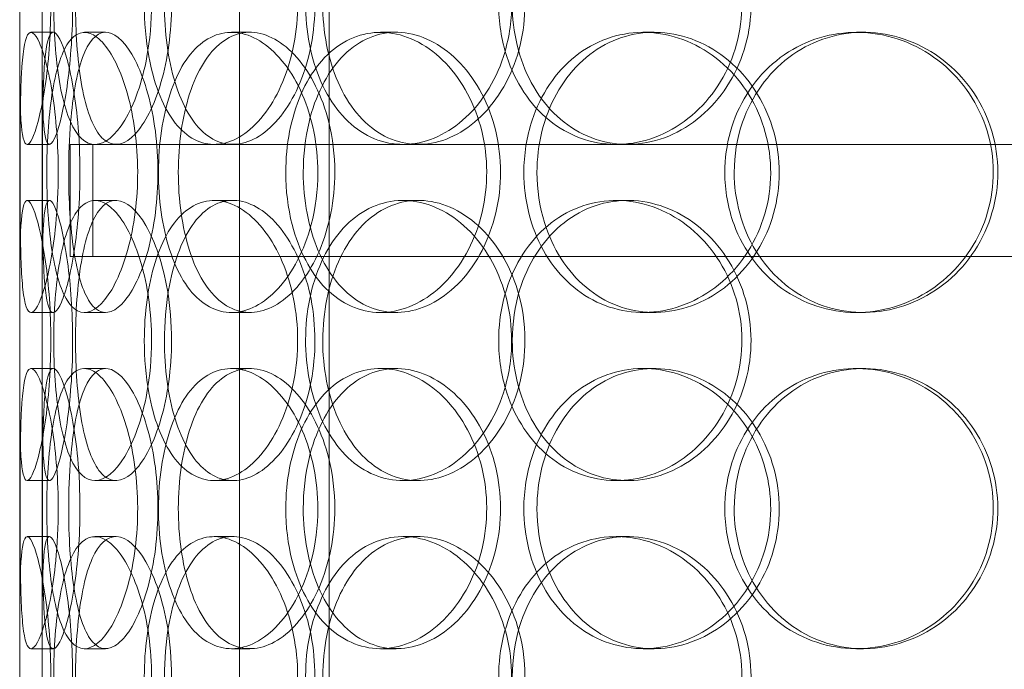
# Model space of a CAD drawing. Units: millimetres. Extents: x 248905 to 287975, y 156335 to 178118.
# Drawn here: x 261652 to 261827, y 172435 to 172551 of the extents above; entities that cross this region are included whole.
import ezdxf

# ---------------------------------------------------------------- set-up
doc = ezdxf.new("R2010")
doc.units = ezdxf.units.MM
doc.linetypes.add('DASHED', pattern=[0])
doc.layers.add('Hidden (ISO)', color=1, linetype='DASHED', lineweight=18, true_color=0xff0000)

msp = doc.modelspace()

# ---------------------------------------------------------------- linework, layer by layer
at = {"layer": 'Hidden (ISO)', "ltscale": 12.282398}
msp.add_line((261651.62, 172333.13), (261651.62, 172968.13), dxfattribs=at)
at = {"layer": 'Hidden (ISO)', "ltscale": 13.054485}
for p, q in [((261690.81, 171982.25), (261690.81, 172927.13)), ((261706.81, 171982.25), (261706.81, 172927.13))]:
    msp.add_line(p, q, dxfattribs=at)
at = {"layer": 'Hidden (ISO)', "ltscale": 0.152202}
for p, q in [((261653.61, 172549.13), (261657.57, 172549.13)), ((261663.15, 172549.13), (261666.93, 172549.13)), ((261689.36, 172549.13), (261692.67, 172549.13)), ((261715.96, 172549.13), (261718.77, 172549.13)), ((261762.86, 172549.13), (261764.81, 172549.13)), ((261800.9, 172549.13), (261802.15, 172549.13)), ((261656.9, 172529.13), (261652.93, 172529.13)), ((261689.63, 172529.13), (261686.27, 172529.13)), ((261760.05, 172529.13), (261758.02, 172529.13)), ((261652.93, 172519.13), (261656.9, 172519.13)), ((261665.01, 172519.13), (261668.77, 172519.13)), ((261686.27, 172519.13), (261689.63, 172519.13)), ((261719.98, 172519.13), (261722.72, 172519.13)), ((261758.02, 172519.13), (261760.05, 172519.13)), ((261657.57, 172499.13), (261653.61, 172499.13)), ((261666.93, 172499.13), (261663.15, 172499.13)), ((261692.67, 172499.13), (261689.36, 172499.13)), ((261718.77, 172499.13), (261715.96, 172499.13)), ((261764.81, 172499.13), (261762.86, 172499.13)), ((261802.15, 172499.13), (261800.9, 172499.13)), ((261653.61, 172489.13), (261657.57, 172489.13)), ((261663.15, 172489.13), (261666.93, 172489.13)), ((261689.36, 172489.13), (261692.67, 172489.13)), ((261715.96, 172489.13), (261718.77, 172489.13)), ((261762.86, 172489.13), (261764.81, 172489.13)), ((261800.9, 172489.13), (261802.15, 172489.13)), ((261656.9, 172469.13), (261652.93, 172469.13)), ((261668.77, 172469.13), (261665.01, 172469.13)), ((261689.63, 172469.13), (261686.27, 172469.13)), ((261722.72, 172469.13), (261719.98, 172469.13)), ((261760.05, 172469.13), (261758.02, 172469.13)), ((261652.93, 172459.13), (261656.9, 172459.13)), ((261665.01, 172459.13), (261668.77, 172459.13)), ((261686.27, 172459.13), (261689.63, 172459.13)), ((261719.98, 172459.13), (261722.72, 172459.13)), ((261758.02, 172459.13), (261760.05, 172459.13)), ((261657.57, 172439.13), (261653.61, 172439.13)), ((261666.93, 172439.13), (261663.15, 172439.13)), ((261692.67, 172439.13), (261689.36, 172439.13)), ((261718.77, 172439.13), (261715.96, 172439.13)), ((261764.81, 172439.13), (261762.86, 172439.13)), ((261802.15, 172439.13), (261800.9, 172439.13))]:
    msp.add_line(p, q, dxfattribs=at)
at = {"layer": 'Hidden (ISO)', "ltscale": 1.650331}
for p, q in [((261651.62, 172502.46), (261651.62, 172545.8)), ((261655.62, 172502.46), (261655.62, 172545.8)), ((261651.62, 172442.46), (261651.62, 172485.8)), ((261655.62, 172442.46), (261655.62, 172485.8))]:
    msp.add_line(p, q, dxfattribs=at)
at = {"layer": 'Hidden (ISO)', "ltscale": 3.970495}
msp.add_line((261660.62, 172529.13), (261686.27, 172529.13), dxfattribs=at)
at = {"layer": 'Hidden (ISO)', "ltscale": 0.76141}
for p, q in [((261660.62, 172529.13), (261660.62, 172509.13)), ((261664.62, 172529.13), (261664.62, 172509.13))]:
    msp.add_line(p, q, dxfattribs=at)
at = {"layer": 'Hidden (ISO)', "ltscale": 3.762759}
msp.add_line((261689.63, 172529.13), (261758.02, 172529.13), dxfattribs=at)
at = {"layer": 'Hidden (ISO)', "ltscale": 3.751927}
msp.add_line((261760.05, 172529.13), (261853.01, 172529.13), dxfattribs=at)
at = {"layer": 'Hidden (ISO)', "ltscale": 12.608907}
msp.add_line((261660.62, 172509.13), (262075.62, 172509.13), dxfattribs=at)
at = {"layer": 'Hidden (ISO)', "ltscale": 6.011123}
for points in [[(261651.62, 172554.13), (261651.62, 172559.05), (261651.6, 172563.97), (261651.64, 172568.06), (261651.67, 172572.15), (261651.78, 172575.4), (261652.09, 172577.27), (261652.38, 172579.1), (261652.88, 172579.6), (261653.51, 172578.66), (261654.16, 172577.71), (261654.95, 172575.26), (261655.63, 172571.73), (261656.3, 172568.23), (261656.85, 172563.69), (261657.05, 172558.85), (261657.26, 172554.03), (261657.14, 172548.94), (261656.72, 172544.42), (261656.3, 172539.86), (261655.6, 172535.91), (261654.88, 172533.2), (261654.17, 172530.53), (261653.44, 172529.09), (261652.91, 172529.13), (261652.37, 172529.17), (261652.01, 172530.68), (261651.83, 172533.43), (261651.65, 172536.21), (261651.62, 172540.22), (261651.62, 172544.81), (261651.62, 172547.77), (261651.62, 172550.95), (261651.62, 172554.13)], [(261675.12, 172554.13), (261675.12, 172559.05), (261674.43, 172563.97), (261673.22, 172568.06), (261672.01, 172572.15), (261670.31, 172575.4), (261668.53, 172577.27), (261666.77, 172579.1), (261664.95, 172579.6), (261663.38, 172578.66), (261661.78, 172577.71), (261660.45, 172575.26), (261659.5, 172571.73), (261658.57, 172568.23), (261658, 172563.69), (261657.77, 172558.85), (261657.55, 172554.03), (261657.67, 172548.94), (261658.14, 172544.42), (261658.61, 172539.86), (261659.45, 172535.91), (261660.64, 172533.2), (261661.83, 172530.53), (261663.37, 172529.09), (261665.08, 172529.13), (261666.8, 172529.17), (261668.68, 172530.68), (261670.35, 172533.43), (261672.03, 172536.21), (261673.47, 172540.22), (261674.3, 172544.81), (261674.84, 172547.77), (261675.12, 172550.95), (261675.12, 172554.13)], [(261673.83, 172554.13), (261673.83, 172559.05), (261674.49, 172563.97), (261675.76, 172568.06), (261677.03, 172572.15), (261678.93, 172575.4), (261681.26, 172577.27), (261683.55, 172579.1), (261686.26, 172579.6), (261688.96, 172578.66), (261691.72, 172577.71), (261694.47, 172575.26), (261696.62, 172571.73), (261698.76, 172568.23), (261700.3, 172563.69), (261700.9, 172558.85), (261701.5, 172554.03), (261701.15, 172548.94), (261699.93, 172544.42), (261698.71, 172539.86), (261696.63, 172535.91), (261694.14, 172533.2), (261691.68, 172530.53), (261688.85, 172529.09), (261686.17, 172529.13), (261683.49, 172529.17), (261680.97, 172530.68), (261678.98, 172533.43), (261676.97, 172536.21), (261675.48, 172540.22), (261674.64, 172544.81), (261674.1, 172547.77), (261673.83, 172550.95), (261673.83, 172554.13)], [(261739.37, 172554.13), (261739.37, 172559.05), (261738.15, 172563.97), (261735.95, 172568.06), (261733.76, 172572.15), (261730.6, 172575.4), (261727.11, 172577.27), (261723.67, 172579.1), (261719.91, 172579.6), (261716.48, 172578.66), (261712.96, 172577.71), (261709.79, 172575.26), (261707.42, 172571.73), (261705.08, 172568.23), (261703.51, 172563.69), (261702.9, 172558.85), (261702.3, 172554.03), (261702.64, 172548.94), (261703.9, 172544.42), (261705.16, 172539.86), (261707.36, 172535.91), (261710.21, 172533.2), (261713.04, 172530.53), (261716.52, 172529.09), (261720.12, 172529.13), (261723.74, 172529.17), (261727.46, 172530.68), (261730.63, 172533.43), (261733.82, 172536.21), (261736.42, 172540.22), (261737.91, 172544.81), (261738.87, 172547.77), (261739.37, 172550.95), (261739.37, 172554.13)], [(261737.06, 172554.13), (261737.06, 172559.05), (261738.26, 172563.97), (261740.5, 172568.06), (261742.74, 172572.15), (261746.02, 172575.4), (261749.88, 172577.27), (261753.69, 172579.1), (261758.03, 172579.6), (261762.23, 172578.66), (261766.53, 172577.71), (261770.64, 172575.26), (261773.82, 172571.73), (261776.98, 172568.23), (261779.19, 172563.69), (261780.05, 172558.85), (261780.91, 172554.03), (261780.41, 172548.94), (261778.66, 172544.42), (261776.89, 172539.86), (261773.86, 172535.91), (261770.13, 172533.2), (261766.45, 172530.53), (261762.1, 172529.09), (261757.85, 172529.13), (261753.59, 172529.17), (261749.45, 172530.68), (261746.06, 172533.43), (261742.65, 172536.21), (261740.01, 172540.22), (261738.52, 172544.81), (261737.56, 172547.77), (261737.06, 172550.95), (261737.06, 172554.13)], [(261658.48, 172524.13), (261658.48, 172529.05), (261658.09, 172533.97), (261657.45, 172538.06), (261656.81, 172542.15), (261655.94, 172545.4), (261655.12, 172547.27), (261654.3, 172549.1), (261653.55, 172549.6), (261653.01, 172548.66), (261652.45, 172547.71), (261652.11, 172545.26), (261651.92, 172541.73), (261651.74, 172538.23), (261651.69, 172533.69), (261651.67, 172528.85), (261651.65, 172524.03), (261651.65, 172518.94), (261651.7, 172514.42), (261651.76, 172509.86), (261651.88, 172505.91), (261652.18, 172503.2), (261652.48, 172500.53), (261652.96, 172499.09), (261653.64, 172499.13), (261654.31, 172499.17), (261655.17, 172500.68), (261655.99, 172503.43), (261656.81, 172506.21), (261657.58, 172510.22), (261658.03, 172514.81), (261658.32, 172517.77), (261658.48, 172520.95), (261658.48, 172524.13)], [(261656.43, 172524.13), (261656.43, 172529.05), (261656.73, 172533.97), (261657.36, 172538.06), (261658, 172542.15), (261658.98, 172545.4), (261660.27, 172547.27), (261661.54, 172549.1), (261663.11, 172549.6), (261664.76, 172548.66), (261666.45, 172547.71), (261668.21, 172545.26), (261669.62, 172541.73), (261671.02, 172538.23), (261672.06, 172533.69), (261672.46, 172528.85), (261672.86, 172524.03), (261672.62, 172518.94), (261671.81, 172514.42), (261670.99, 172509.86), (261669.61, 172505.91), (261668.01, 172503.2), (261666.43, 172500.53), (261664.67, 172499.09), (261663.09, 172499.13), (261661.5, 172499.17), (261660.09, 172500.68), (261659.03, 172503.43), (261657.95, 172506.21), (261657.22, 172510.22), (261656.81, 172514.81), (261656.55, 172517.77), (261656.43, 172520.95), (261656.43, 172524.13)], [(261704.8, 172524.13), (261704.8, 172529.05), (261703.8, 172533.97), (261702.02, 172538.06), (261700.24, 172542.15), (261697.7, 172545.4), (261694.94, 172547.27), (261692.22, 172549.1), (261689.29, 172549.6), (261686.67, 172548.66), (261683.98, 172547.71), (261681.61, 172545.26), (261679.87, 172541.73), (261678.14, 172538.23), (261677.01, 172533.69), (261676.57, 172528.85), (261676.13, 172524.03), (261676.38, 172518.94), (261677.29, 172514.42), (261678.21, 172509.86), (261679.8, 172505.91), (261681.94, 172503.2), (261684.05, 172500.53), (261686.68, 172499.09), (261689.47, 172499.13), (261692.27, 172499.17), (261695.21, 172500.68), (261697.73, 172503.43), (261700.29, 172506.21), (261702.4, 172510.22), (261703.61, 172514.81), (261704.39, 172517.77), (261704.8, 172520.95), (261704.8, 172524.13)], [(261699.07, 172524.13), (261699.07, 172529.05), (261700, 172533.97), (261701.78, 172538.06), (261703.55, 172542.15), (261706.17, 172545.4), (261709.3, 172547.27), (261712.39, 172549.1), (261715.96, 172549.6), (261719.46, 172548.66), (261723.04, 172547.71), (261726.52, 172545.26), (261729.23, 172541.73), (261731.92, 172538.23), (261733.83, 172533.69), (261734.57, 172528.85), (261735.31, 172524.03), (261734.88, 172518.94), (261733.37, 172514.42), (261731.85, 172509.86), (261729.25, 172505.91), (261726.1, 172503.2), (261722.98, 172500.53), (261719.34, 172499.09), (261715.83, 172499.13), (261712.31, 172499.17), (261708.94, 172500.68), (261706.22, 172503.43), (261703.47, 172506.21), (261701.39, 172510.22), (261700.21, 172514.81), (261699.45, 172517.77), (261699.07, 172520.95), (261699.07, 172524.13)], [(261741.55, 172524.13), (261741.55, 172519.21), (261742.77, 172514.29), (261745.05, 172510.2), (261747.33, 172506.11), (261750.68, 172502.86), (261754.6, 172501), (261758.46, 172499.16), (261762.88, 172498.66), (261767.13, 172499.6), (261771.49, 172500.55), (261775.66, 172503), (261778.88, 172506.53), (261782.07, 172510.03), (261784.31, 172514.57), (261785.18, 172519.41), (261786.05, 172524.23), (261785.54, 172529.32), (261783.77, 172533.85), (261781.98, 172538.4), (261778.92, 172542.36), (261775.14, 172545.06), (261771.41, 172547.73), (261767.01, 172549.17), (261762.69, 172549.13), (261758.37, 172549.09), (261754.16, 172547.58), (261750.71, 172544.83), (261747.24, 172542.06), (261744.55, 172538.04), (261743.03, 172533.45), (261742.05, 172530.5), (261741.55, 172527.31), (261741.55, 172524.13)], [(261777.4, 172524.13), (261777.4, 172529.05), (261778.77, 172533.97), (261781.31, 172538.06), (261783.85, 172542.15), (261787.56, 172545.4), (261791.87, 172547.27), (261796.12, 172549.1), (261800.93, 172549.6), (261805.54, 172548.66), (261810.26, 172547.71), (261814.73, 172545.26), (261818.17, 172541.73), (261821.58, 172538.23), (261823.95, 172533.69), (261824.87, 172528.85), (261825.79, 172524.03), (261825.26, 172518.94), (261823.37, 172514.42), (261821.48, 172509.86), (261818.21, 172505.91), (261814.17, 172503.2), (261810.16, 172500.53), (261805.41, 172499.09), (261800.72, 172499.13), (261796.02, 172499.17), (261791.39, 172500.68), (261787.59, 172503.43), (261783.75, 172506.21), (261780.76, 172510.22), (261779.06, 172514.81), (261777.96, 172517.77), (261777.4, 172520.95), (261777.4, 172524.13)], [(261651.62, 172494.13), (261651.62, 172499.05), (261651.6, 172503.97), (261651.64, 172508.06), (261651.67, 172512.15), (261651.78, 172515.4), (261652.09, 172517.27), (261652.38, 172519.1), (261652.88, 172519.6), (261653.51, 172518.66), (261654.16, 172517.71), (261654.95, 172515.26), (261655.63, 172511.73), (261656.3, 172508.23), (261656.85, 172503.69), (261657.05, 172498.85), (261657.26, 172494.03), (261657.14, 172488.94), (261656.72, 172484.42), (261656.3, 172479.86), (261655.6, 172475.91), (261654.88, 172473.2), (261654.17, 172470.53), (261653.44, 172469.09), (261652.91, 172469.13), (261652.37, 172469.17), (261652.01, 172470.68), (261651.83, 172473.43), (261651.65, 172476.21), (261651.62, 172480.22), (261651.62, 172484.81), (261651.62, 172487.77), (261651.62, 172490.95), (261651.62, 172494.13)], [(261675.12, 172494.13), (261675.12, 172499.05), (261674.43, 172503.97), (261673.22, 172508.06), (261672.01, 172512.15), (261670.31, 172515.4), (261668.53, 172517.27), (261666.77, 172519.1), (261664.95, 172519.6), (261663.38, 172518.66), (261661.78, 172517.71), (261660.45, 172515.26), (261659.5, 172511.73), (261658.57, 172508.23), (261658, 172503.69), (261657.77, 172498.85), (261657.55, 172494.03), (261657.67, 172488.94), (261658.14, 172484.42), (261658.61, 172479.86), (261659.45, 172475.91), (261660.64, 172473.2), (261661.83, 172470.53), (261663.37, 172469.09), (261665.08, 172469.13), (261666.8, 172469.17), (261668.68, 172470.68), (261670.35, 172473.43), (261672.03, 172476.21), (261673.47, 172480.22), (261674.3, 172484.81), (261674.84, 172487.77), (261675.12, 172490.95), (261675.12, 172494.13)], [(261673.83, 172494.13), (261673.83, 172499.05), (261674.49, 172503.97), (261675.76, 172508.06), (261677.03, 172512.15), (261678.93, 172515.4), (261681.26, 172517.27), (261683.55, 172519.1), (261686.26, 172519.6), (261688.96, 172518.66), (261691.72, 172517.71), (261694.47, 172515.26), (261696.62, 172511.73), (261698.76, 172508.23), (261700.3, 172503.69), (261700.9, 172498.85), (261701.5, 172494.03), (261701.15, 172488.94), (261699.93, 172484.42), (261698.71, 172479.86), (261696.63, 172475.91), (261694.14, 172473.2), (261691.68, 172470.53), (261688.85, 172469.09), (261686.17, 172469.13), (261683.49, 172469.17), (261680.97, 172470.68), (261678.98, 172473.43), (261676.97, 172476.21), (261675.48, 172480.22), (261674.64, 172484.81), (261674.1, 172487.77), (261673.83, 172490.95), (261673.83, 172494.13)], [(261739.37, 172494.13), (261739.37, 172499.05), (261738.15, 172503.97), (261735.95, 172508.06), (261733.76, 172512.15), (261730.6, 172515.4), (261727.11, 172517.27), (261723.67, 172519.1), (261719.91, 172519.6), (261716.48, 172518.66), (261712.96, 172517.71), (261709.79, 172515.26), (261707.42, 172511.73), (261705.08, 172508.23), (261703.51, 172503.69), (261702.9, 172498.85), (261702.3, 172494.03), (261702.64, 172488.94), (261703.9, 172484.42), (261705.16, 172479.86), (261707.36, 172475.91), (261710.21, 172473.2), (261713.04, 172470.53), (261716.52, 172469.09), (261720.12, 172469.13), (261723.74, 172469.17), (261727.46, 172470.68), (261730.63, 172473.43), (261733.82, 172476.21), (261736.42, 172480.22), (261737.91, 172484.81), (261738.87, 172487.77), (261739.37, 172490.95), (261739.37, 172494.13)], [(261737.06, 172494.13), (261737.06, 172499.05), (261738.26, 172503.97), (261740.5, 172508.06), (261742.74, 172512.15), (261746.02, 172515.4), (261749.88, 172517.27), (261753.69, 172519.1), (261758.03, 172519.6), (261762.23, 172518.66), (261766.53, 172517.71), (261770.64, 172515.26), (261773.82, 172511.73), (261776.98, 172508.23), (261779.19, 172503.69), (261780.05, 172498.85), (261780.91, 172494.03), (261780.41, 172488.94), (261778.66, 172484.42), (261776.89, 172479.86), (261773.86, 172475.91), (261770.13, 172473.2), (261766.45, 172470.53), (261762.1, 172469.09), (261757.85, 172469.13), (261753.59, 172469.17), (261749.45, 172470.68), (261746.06, 172473.43), (261742.65, 172476.21), (261740.01, 172480.22), (261738.52, 172484.81), (261737.56, 172487.77), (261737.06, 172490.95), (261737.06, 172494.13)], [(261658.48, 172464.13), (261658.48, 172469.05), (261658.09, 172473.97), (261657.45, 172478.06), (261656.81, 172482.15), (261655.94, 172485.4), (261655.12, 172487.27), (261654.3, 172489.1), (261653.55, 172489.6), (261653.01, 172488.66), (261652.45, 172487.71), (261652.11, 172485.26), (261651.92, 172481.73), (261651.74, 172478.23), (261651.69, 172473.69), (261651.67, 172468.85), (261651.65, 172464.03), (261651.65, 172458.94), (261651.7, 172454.42), (261651.76, 172449.86), (261651.88, 172445.91), (261652.18, 172443.2), (261652.48, 172440.53), (261652.96, 172439.09), (261653.64, 172439.13), (261654.31, 172439.17), (261655.17, 172440.68), (261655.99, 172443.43), (261656.81, 172446.21), (261657.58, 172450.22), (261658.03, 172454.81), (261658.32, 172457.77), (261658.48, 172460.95), (261658.48, 172464.13)], [(261656.43, 172464.13), (261656.43, 172469.05), (261656.73, 172473.97), (261657.36, 172478.06), (261658, 172482.15), (261658.98, 172485.4), (261660.27, 172487.27), (261661.54, 172489.1), (261663.11, 172489.6), (261664.76, 172488.66), (261666.45, 172487.71), (261668.21, 172485.26), (261669.62, 172481.73), (261671.02, 172478.23), (261672.06, 172473.69), (261672.46, 172468.85), (261672.86, 172464.03), (261672.62, 172458.94), (261671.81, 172454.42), (261670.99, 172449.86), (261669.61, 172445.91), (261668.01, 172443.2), (261666.43, 172440.53), (261664.67, 172439.09), (261663.09, 172439.13), (261661.5, 172439.17), (261660.09, 172440.68), (261659.03, 172443.43), (261657.95, 172446.21), (261657.22, 172450.22), (261656.81, 172454.81), (261656.55, 172457.77), (261656.43, 172460.95), (261656.43, 172464.13)], [(261704.8, 172464.13), (261704.8, 172469.05), (261703.8, 172473.97), (261702.02, 172478.06), (261700.24, 172482.15), (261697.7, 172485.4), (261694.94, 172487.27), (261692.22, 172489.1), (261689.29, 172489.6), (261686.67, 172488.66), (261683.98, 172487.71), (261681.61, 172485.26), (261679.87, 172481.73), (261678.14, 172478.23), (261677.01, 172473.69), (261676.57, 172468.85), (261676.13, 172464.03), (261676.38, 172458.94), (261677.29, 172454.42), (261678.21, 172449.86), (261679.8, 172445.91), (261681.94, 172443.2), (261684.05, 172440.53), (261686.68, 172439.09), (261689.47, 172439.13), (261692.27, 172439.17), (261695.21, 172440.68), (261697.73, 172443.43), (261700.29, 172446.21), (261702.4, 172450.22), (261703.61, 172454.81), (261704.39, 172457.77), (261704.8, 172460.95), (261704.8, 172464.13)], [(261699.07, 172464.13), (261699.07, 172469.05), (261700, 172473.97), (261701.78, 172478.06), (261703.55, 172482.15), (261706.17, 172485.4), (261709.3, 172487.27), (261712.39, 172489.1), (261715.96, 172489.6), (261719.46, 172488.66), (261723.04, 172487.71), (261726.52, 172485.26), (261729.23, 172481.73), (261731.92, 172478.23), (261733.83, 172473.69), (261734.57, 172468.85), (261735.31, 172464.03), (261734.88, 172458.94), (261733.37, 172454.42), (261731.85, 172449.86), (261729.25, 172445.91), (261726.1, 172443.2), (261722.98, 172440.53), (261719.34, 172439.09), (261715.83, 172439.13), (261712.31, 172439.17), (261708.94, 172440.68), (261706.22, 172443.43), (261703.47, 172446.21), (261701.39, 172450.22), (261700.21, 172454.81), (261699.45, 172457.77), (261699.07, 172460.95), (261699.07, 172464.13)], [(261741.55, 172464.13), (261741.55, 172459.21), (261742.77, 172454.29), (261745.05, 172450.2), (261747.33, 172446.11), (261750.68, 172442.86), (261754.6, 172441), (261758.46, 172439.16), (261762.88, 172438.66), (261767.13, 172439.6), (261771.49, 172440.55), (261775.66, 172443), (261778.88, 172446.53), (261782.07, 172450.03), (261784.31, 172454.57), (261785.18, 172459.41), (261786.05, 172464.23), (261785.54, 172469.32), (261783.77, 172473.85), (261781.98, 172478.4), (261778.92, 172482.36), (261775.14, 172485.06), (261771.41, 172487.73), (261767.01, 172489.17), (261762.69, 172489.13), (261758.37, 172489.09), (261754.16, 172487.58), (261750.71, 172484.83), (261747.24, 172482.06), (261744.55, 172478.04), (261743.03, 172473.45), (261742.05, 172470.5), (261741.55, 172467.31), (261741.55, 172464.13)], [(261777.4, 172464.13), (261777.4, 172469.05), (261778.77, 172473.97), (261781.31, 172478.06), (261783.85, 172482.15), (261787.56, 172485.4), (261791.87, 172487.27), (261796.12, 172489.1), (261800.93, 172489.6), (261805.54, 172488.66), (261810.26, 172487.71), (261814.73, 172485.26), (261818.17, 172481.73), (261821.58, 172478.23), (261823.95, 172473.69), (261824.87, 172468.85), (261825.79, 172464.03), (261825.26, 172458.94), (261823.37, 172454.42), (261821.48, 172449.86), (261818.21, 172445.91), (261814.17, 172443.2), (261810.16, 172440.53), (261805.41, 172439.09), (261800.72, 172439.13), (261796.02, 172439.17), (261791.39, 172440.68), (261787.59, 172443.43), (261783.75, 172446.21), (261780.76, 172450.22), (261779.06, 172454.81), (261777.96, 172457.77), (261777.4, 172460.95), (261777.4, 172464.13)], [(261651.62, 172434.13), (261651.62, 172439.05), (261651.6, 172443.97), (261651.64, 172448.06), (261651.67, 172452.15), (261651.78, 172455.4), (261652.09, 172457.27), (261652.38, 172459.1), (261652.88, 172459.6), (261653.51, 172458.66), (261654.16, 172457.71), (261654.95, 172455.26), (261655.63, 172451.73), (261656.3, 172448.23), (261656.85, 172443.69), (261657.05, 172438.85), (261657.26, 172434.03), (261657.14, 172428.94), (261656.72, 172424.42), (261656.3, 172419.86), (261655.6, 172415.91), (261654.88, 172413.2), (261654.17, 172410.53), (261653.44, 172409.09), (261652.91, 172409.13), (261652.37, 172409.17), (261652.01, 172410.68), (261651.83, 172413.43), (261651.65, 172416.21), (261651.62, 172420.22), (261651.62, 172424.81), (261651.62, 172427.77), (261651.62, 172430.95), (261651.62, 172434.13)], [(261675.12, 172434.13), (261675.12, 172439.05), (261674.43, 172443.97), (261673.22, 172448.06), (261672.01, 172452.15), (261670.31, 172455.4), (261668.53, 172457.27), (261666.77, 172459.1), (261664.95, 172459.6), (261663.38, 172458.66), (261661.78, 172457.71), (261660.45, 172455.26), (261659.5, 172451.73), (261658.57, 172448.23), (261658, 172443.69), (261657.77, 172438.85), (261657.55, 172434.03), (261657.67, 172428.94), (261658.14, 172424.42), (261658.61, 172419.86), (261659.45, 172415.91), (261660.64, 172413.2), (261661.83, 172410.53), (261663.37, 172409.09), (261665.08, 172409.13), (261666.8, 172409.17), (261668.68, 172410.68), (261670.35, 172413.43), (261672.03, 172416.21), (261673.47, 172420.22), (261674.3, 172424.81), (261674.84, 172427.77), (261675.12, 172430.95), (261675.12, 172434.13)], [(261673.83, 172434.13), (261673.83, 172439.05), (261674.49, 172443.97), (261675.76, 172448.06), (261677.03, 172452.15), (261678.93, 172455.4), (261681.26, 172457.27), (261683.55, 172459.1), (261686.26, 172459.6), (261688.96, 172458.66), (261691.72, 172457.71), (261694.47, 172455.26), (261696.62, 172451.73), (261698.76, 172448.23), (261700.3, 172443.69), (261700.9, 172438.85), (261701.5, 172434.03), (261701.15, 172428.94), (261699.93, 172424.42), (261698.71, 172419.86), (261696.63, 172415.91), (261694.14, 172413.2), (261691.68, 172410.53), (261688.85, 172409.09), (261686.17, 172409.13), (261683.49, 172409.17), (261680.97, 172410.68), (261678.98, 172413.43), (261676.97, 172416.21), (261675.48, 172420.22), (261674.64, 172424.81), (261674.1, 172427.77), (261673.83, 172430.95), (261673.83, 172434.13)], [(261739.37, 172434.13), (261739.37, 172439.05), (261738.15, 172443.97), (261735.95, 172448.06), (261733.76, 172452.15), (261730.6, 172455.4), (261727.11, 172457.27), (261723.67, 172459.1), (261719.91, 172459.6), (261716.48, 172458.66), (261712.96, 172457.71), (261709.79, 172455.26), (261707.42, 172451.73), (261705.08, 172448.23), (261703.51, 172443.69), (261702.9, 172438.85), (261702.3, 172434.03), (261702.64, 172428.94), (261703.9, 172424.42), (261705.16, 172419.86), (261707.36, 172415.91), (261710.21, 172413.2), (261713.04, 172410.53), (261716.52, 172409.09), (261720.12, 172409.13), (261723.74, 172409.17), (261727.46, 172410.68), (261730.63, 172413.43), (261733.82, 172416.21), (261736.42, 172420.22), (261737.91, 172424.81), (261738.87, 172427.77), (261739.37, 172430.95), (261739.37, 172434.13)], [(261737.06, 172434.13), (261737.06, 172439.05), (261738.26, 172443.97), (261740.5, 172448.06), (261742.74, 172452.15), (261746.02, 172455.4), (261749.88, 172457.27), (261753.69, 172459.1), (261758.03, 172459.6), (261762.23, 172458.66), (261766.53, 172457.71), (261770.64, 172455.26), (261773.82, 172451.73), (261776.98, 172448.23), (261779.19, 172443.69), (261780.05, 172438.85), (261780.91, 172434.03), (261780.41, 172428.94), (261778.66, 172424.42), (261776.89, 172419.86), (261773.86, 172415.91), (261770.13, 172413.2), (261766.45, 172410.53), (261762.1, 172409.09), (261757.85, 172409.13), (261753.59, 172409.17), (261749.45, 172410.68), (261746.06, 172413.43), (261742.65, 172416.21), (261740.01, 172420.22), (261738.52, 172424.81), (261737.56, 172427.77), (261737.06, 172430.95), (261737.06, 172434.13)]]:
    msp.add_open_spline(points, degree=3, knots=[-3.141593, -3.141593, -3.141593, -3.141593, -2.550756, -2.550756, -2.550756, -1.9595, -1.9595, -1.9595, -1.37715, -1.37715, -1.37715, -0.781065, -0.781065, -0.781065, -0.190012, -0.190012, -0.190012, 0.399119, 0.399119, 0.399119, 0.991975, 0.991975, 0.991975, 1.578384, 1.578384, 1.578384, 2.166167, 2.166167, 2.166167, 2.759628, 2.759628, 2.759628, 3.141593, 3.141593, 3.141593, 3.141593], dxfattribs=at)
at = {"layer": 'Hidden (ISO)', "ltscale": 5.955276}
for points in [[(261655.62, 172554.13), (261655.62, 172549.19), (261655.6, 172544.25), (261655.64, 172540.15), (261655.67, 172536.06), (261655.78, 172532.82), (261656.08, 172530.96), (261656.38, 172529.14), (261656.87, 172528.66), (261657.49, 172529.62), (261658.13, 172530.59), (261658.91, 172533.07), (261659.58, 172536.62), (261660.24, 172540.15), (261660.76, 172544.73), (261660.96, 172549.6), (261661.16, 172554.45), (261661.02, 172559.56), (261660.6, 172564.08), (261660.18, 172568.63), (261659.49, 172572.56), (261658.78, 172575.22), (261658.07, 172577.85), (261657.37, 172579.22), (261656.85, 172579.13), (261656.33, 172579.03), (261655.99, 172577.45), (261655.82, 172574.64), (261655.64, 172571.81), (261655.62, 172567.73), (261655.62, 172563.1), (261655.62, 172560.24), (261655.62, 172557.19), (261655.62, 172554.13)], [(261678.69, 172554.13), (261678.69, 172549.19), (261678, 172544.25), (261676.81, 172540.15), (261675.62, 172536.06), (261673.94, 172532.82), (261672.18, 172530.96), (261670.46, 172529.14), (261668.67, 172528.66), (261667.13, 172529.62), (261665.56, 172530.59), (261664.26, 172533.07), (261663.33, 172536.62), (261662.42, 172540.15), (261661.86, 172544.73), (261661.65, 172549.6), (261661.44, 172554.45), (261661.57, 172559.56), (261662.05, 172564.08), (261662.52, 172568.63), (261663.36, 172572.56), (261664.55, 172575.22), (261665.72, 172577.85), (261667.25, 172579.22), (261668.94, 172579.13), (261670.63, 172579.03), (261672.48, 172577.45), (261674.11, 172574.64), (261675.76, 172571.81), (261677.16, 172567.73), (261677.95, 172563.1), (261678.43, 172560.24), (261678.69, 172557.19), (261678.69, 172554.13)], [(261677.42, 172554.13), (261677.42, 172549.19), (261678.07, 172544.25), (261679.33, 172540.15), (261680.59, 172536.06), (261682.46, 172532.82), (261684.75, 172530.96), (261687.01, 172529.14), (261689.67, 172528.66), (261692.32, 172529.62), (261695.04, 172530.59), (261697.74, 172533.07), (261699.85, 172536.62), (261701.95, 172540.15), (261703.45, 172544.73), (261704.01, 172549.6), (261704.58, 172554.45), (261704.2, 172559.56), (261702.98, 172564.08), (261701.74, 172568.63), (261699.67, 172572.56), (261697.21, 172575.22), (261694.78, 172577.85), (261691.99, 172579.22), (261689.37, 172579.13), (261686.74, 172579.03), (261684.28, 172577.45), (261682.35, 172574.64), (261680.38, 172571.81), (261678.95, 172567.73), (261678.16, 172563.1), (261677.67, 172560.24), (261677.42, 172557.19), (261677.42, 172554.13)], [(261741.75, 172554.13), (261741.75, 172549.19), (261740.54, 172544.25), (261738.37, 172540.15), (261736.2, 172536.06), (261733.1, 172532.82), (261729.65, 172530.96), (261726.27, 172529.14), (261722.58, 172528.66), (261719.21, 172529.62), (261715.76, 172530.59), (261712.65, 172533.07), (261710.33, 172536.62), (261708.03, 172540.15), (261706.51, 172544.73), (261705.93, 172549.6), (261705.36, 172554.45), (261705.73, 172559.56), (261707, 172564.08), (261708.27, 172568.63), (261710.46, 172572.56), (261713.3, 172575.22), (261716.1, 172577.85), (261719.54, 172579.22), (261723.08, 172579.13), (261726.63, 172579.03), (261730.29, 172577.45), (261733.37, 172574.64), (261736.49, 172571.81), (261739.02, 172567.73), (261740.43, 172563.1), (261741.3, 172560.24), (261741.75, 172557.19), (261741.75, 172554.13)], [(261739.49, 172554.13), (261739.49, 172549.19), (261740.67, 172544.25), (261742.88, 172540.15), (261745.09, 172536.06), (261748.33, 172532.82), (261752.13, 172530.96), (261755.87, 172529.14), (261760.15, 172528.66), (261764.27, 172529.62), (261768.49, 172530.59), (261772.53, 172533.07), (261775.65, 172536.62), (261778.74, 172540.15), (261780.9, 172544.73), (261781.71, 172549.6), (261782.52, 172554.45), (261781.99, 172559.56), (261780.22, 172564.08), (261778.44, 172568.63), (261775.41, 172572.56), (261771.72, 172575.22), (261768.08, 172577.85), (261763.8, 172579.22), (261759.63, 172579.13), (261755.45, 172579.03), (261751.39, 172577.45), (261748.1, 172574.64), (261744.77, 172571.81), (261742.22, 172567.73), (261740.8, 172563.1), (261739.93, 172560.24), (261739.49, 172557.19), (261739.49, 172554.13)], [(261662.35, 172524.13), (261662.35, 172519.19), (261661.97, 172514.25), (261661.34, 172510.15), (261660.71, 172506.06), (261659.85, 172502.82), (261659.04, 172500.96), (261658.24, 172499.14), (261657.5, 172498.66), (261656.97, 172499.62), (261656.42, 172500.59), (261656.09, 172503.07), (261655.91, 172506.62), (261655.73, 172510.15), (261655.68, 172514.73), (261655.66, 172519.6), (261655.65, 172524.45), (261655.65, 172529.56), (261655.71, 172534.08), (261655.76, 172538.63), (261655.88, 172542.56), (261656.19, 172545.22), (261656.48, 172547.85), (261656.97, 172549.22), (261657.64, 172549.13), (261658.31, 172549.03), (261659.16, 172547.45), (261659.96, 172544.64), (261660.77, 172541.81), (261661.52, 172537.73), (261661.95, 172533.1), (261662.21, 172530.24), (261662.35, 172527.19), (261662.35, 172524.13)], [(261660.34, 172524.13), (261660.34, 172519.19), (261660.64, 172514.25), (261661.27, 172510.15), (261661.89, 172506.06), (261662.86, 172502.82), (261664.13, 172500.96), (261665.38, 172499.14), (261666.93, 172498.66), (261668.55, 172499.62), (261670.22, 172500.59), (261671.94, 172503.07), (261673.32, 172506.62), (261674.7, 172510.15), (261675.71, 172514.73), (261676.09, 172519.6), (261676.47, 172524.45), (261676.22, 172529.56), (261675.4, 172534.08), (261674.57, 172538.63), (261673.19, 172542.56), (261671.61, 172545.22), (261670.06, 172547.85), (261668.33, 172549.22), (261666.78, 172549.13), (261665.22, 172549.03), (261663.85, 172547.45), (261662.82, 172544.64), (261661.78, 172541.81), (261661.07, 172537.73), (261660.69, 172533.1), (261660.45, 172530.24), (261660.34, 172527.19), (261660.34, 172524.13)], [(261707.82, 172524.13), (261707.82, 172519.19), (261706.83, 172514.25), (261705.07, 172510.15), (261703.31, 172506.06), (261700.81, 172502.82), (261698.09, 172500.96), (261695.41, 172499.14), (261692.54, 172498.66), (261689.97, 172499.62), (261687.33, 172500.59), (261685.01, 172503.07), (261683.3, 172506.62), (261681.61, 172510.15), (261680.51, 172514.73), (261680.09, 172519.6), (261679.68, 172524.45), (261679.94, 172529.56), (261680.86, 172534.08), (261681.79, 172538.63), (261683.38, 172542.56), (261685.5, 172545.22), (261687.6, 172547.85), (261690.2, 172549.22), (261692.94, 172549.13), (261695.7, 172549.03), (261698.58, 172547.45), (261701.05, 172544.64), (261703.54, 172541.81), (261705.59, 172537.73), (261706.74, 172533.1), (261707.45, 172530.24), (261707.82, 172527.19), (261707.82, 172524.13)], [(261702.19, 172524.13), (261702.19, 172519.19), (261703.12, 172514.25), (261704.87, 172510.15), (261706.62, 172506.06), (261709.21, 172502.82), (261712.29, 172500.96), (261715.32, 172499.14), (261718.84, 172498.66), (261722.27, 172499.62), (261725.8, 172500.59), (261729.21, 172503.07), (261731.87, 172506.62), (261734.5, 172510.15), (261736.36, 172514.73), (261737.06, 172519.6), (261737.76, 172524.45), (261737.3, 172529.56), (261735.78, 172534.08), (261734.25, 172538.63), (261731.66, 172542.56), (261728.53, 172545.22), (261725.45, 172547.85), (261721.87, 172549.22), (261718.42, 172549.13), (261714.97, 172549.03), (261711.68, 172547.45), (261709.03, 172544.64), (261706.35, 172541.81), (261704.34, 172537.73), (261703.23, 172533.1), (261702.54, 172530.24), (261702.19, 172527.19), (261702.19, 172524.13)], [(261743.89, 172524.13), (261743.89, 172529.07), (261745.1, 172534.01), (261747.35, 172538.11), (261749.6, 172542.2), (261752.9, 172545.44), (261756.76, 172547.3), (261760.57, 172549.12), (261764.9, 172549.6), (261769.08, 172548.64), (261773.37, 172547.67), (261777.46, 172545.19), (261780.61, 172541.64), (261783.74, 172538.11), (261785.92, 172533.53), (261786.75, 172528.66), (261787.56, 172523.81), (261787.03, 172518.7), (261785.23, 172514.18), (261783.43, 172509.63), (261780.38, 172505.7), (261776.64, 172503.04), (261772.94, 172500.42), (261768.61, 172499.04), (261764.38, 172499.14), (261760.13, 172499.23), (261756.01, 172500.81), (261752.66, 172503.62), (261749.27, 172506.45), (261746.67, 172510.53), (261745.23, 172515.16), (261744.34, 172518.02), (261743.89, 172521.07), (261743.89, 172524.13)], [(261779.08, 172524.13), (261779.08, 172519.19), (261780.43, 172514.25), (261782.94, 172510.15), (261785.45, 172506.06), (261789.11, 172502.82), (261793.35, 172500.96), (261797.53, 172499.14), (261802.26, 172498.66), (261806.79, 172499.62), (261811.42, 172500.59), (261815.81, 172503.07), (261819.18, 172506.62), (261822.52, 172510.15), (261824.84, 172514.73), (261825.71, 172519.6), (261826.58, 172524.45), (261826.01, 172529.56), (261824.1, 172534.08), (261822.19, 172538.63), (261818.94, 172542.56), (261814.92, 172545.22), (261810.96, 172547.85), (261806.28, 172549.22), (261801.68, 172549.13), (261797.06, 172549.03), (261792.53, 172547.45), (261788.83, 172544.64), (261785.08, 172541.81), (261782.19, 172537.73), (261780.58, 172533.1), (261779.59, 172530.24), (261779.08, 172527.19), (261779.08, 172524.13)], [(261655.62, 172494.13), (261655.62, 172489.19), (261655.6, 172484.25), (261655.64, 172480.15), (261655.67, 172476.06), (261655.78, 172472.82), (261656.08, 172470.96), (261656.38, 172469.14), (261656.87, 172468.66), (261657.49, 172469.62), (261658.13, 172470.59), (261658.91, 172473.07), (261659.58, 172476.62), (261660.24, 172480.15), (261660.76, 172484.73), (261660.96, 172489.6), (261661.16, 172494.45), (261661.02, 172499.56), (261660.6, 172504.08), (261660.18, 172508.63), (261659.49, 172512.56), (261658.78, 172515.22), (261658.07, 172517.85), (261657.37, 172519.22), (261656.85, 172519.13), (261656.33, 172519.03), (261655.99, 172517.45), (261655.82, 172514.64), (261655.64, 172511.81), (261655.62, 172507.73), (261655.62, 172503.1), (261655.62, 172500.24), (261655.62, 172497.19), (261655.62, 172494.13)], [(261678.69, 172494.13), (261678.69, 172489.19), (261678, 172484.25), (261676.81, 172480.15), (261675.62, 172476.06), (261673.94, 172472.82), (261672.18, 172470.96), (261670.46, 172469.14), (261668.67, 172468.66), (261667.13, 172469.62), (261665.56, 172470.59), (261664.26, 172473.07), (261663.33, 172476.62), (261662.42, 172480.15), (261661.86, 172484.73), (261661.65, 172489.6), (261661.44, 172494.45), (261661.57, 172499.56), (261662.05, 172504.08), (261662.52, 172508.63), (261663.36, 172512.56), (261664.55, 172515.22), (261665.72, 172517.85), (261667.25, 172519.22), (261668.94, 172519.13), (261670.63, 172519.03), (261672.48, 172517.45), (261674.11, 172514.64), (261675.76, 172511.81), (261677.16, 172507.73), (261677.95, 172503.1), (261678.43, 172500.24), (261678.69, 172497.19), (261678.69, 172494.13)], [(261677.42, 172494.13), (261677.42, 172489.19), (261678.07, 172484.25), (261679.33, 172480.15), (261680.59, 172476.06), (261682.46, 172472.82), (261684.75, 172470.96), (261687.01, 172469.14), (261689.67, 172468.66), (261692.32, 172469.62), (261695.04, 172470.59), (261697.74, 172473.07), (261699.85, 172476.62), (261701.95, 172480.15), (261703.45, 172484.73), (261704.01, 172489.6), (261704.58, 172494.45), (261704.2, 172499.56), (261702.98, 172504.08), (261701.74, 172508.63), (261699.67, 172512.56), (261697.21, 172515.22), (261694.78, 172517.85), (261691.99, 172519.22), (261689.37, 172519.13), (261686.74, 172519.03), (261684.28, 172517.45), (261682.35, 172514.64), (261680.38, 172511.81), (261678.95, 172507.73), (261678.16, 172503.1), (261677.67, 172500.24), (261677.42, 172497.19), (261677.42, 172494.13)], [(261741.75, 172494.13), (261741.75, 172489.19), (261740.54, 172484.25), (261738.37, 172480.15), (261736.2, 172476.06), (261733.1, 172472.82), (261729.65, 172470.96), (261726.27, 172469.14), (261722.58, 172468.66), (261719.21, 172469.62), (261715.76, 172470.59), (261712.65, 172473.07), (261710.33, 172476.62), (261708.03, 172480.15), (261706.51, 172484.73), (261705.93, 172489.6), (261705.36, 172494.45), (261705.73, 172499.56), (261707, 172504.08), (261708.27, 172508.63), (261710.46, 172512.56), (261713.3, 172515.22), (261716.1, 172517.85), (261719.54, 172519.22), (261723.08, 172519.13), (261726.63, 172519.03), (261730.29, 172517.45), (261733.37, 172514.64), (261736.49, 172511.81), (261739.02, 172507.73), (261740.43, 172503.1), (261741.3, 172500.24), (261741.75, 172497.19), (261741.75, 172494.13)], [(261739.49, 172494.13), (261739.49, 172489.19), (261740.67, 172484.25), (261742.88, 172480.15), (261745.09, 172476.06), (261748.33, 172472.82), (261752.13, 172470.96), (261755.87, 172469.14), (261760.15, 172468.66), (261764.27, 172469.62), (261768.49, 172470.59), (261772.53, 172473.07), (261775.65, 172476.62), (261778.74, 172480.15), (261780.9, 172484.73), (261781.71, 172489.6), (261782.52, 172494.45), (261781.99, 172499.56), (261780.22, 172504.08), (261778.44, 172508.63), (261775.41, 172512.56), (261771.72, 172515.22), (261768.08, 172517.85), (261763.8, 172519.22), (261759.63, 172519.13), (261755.45, 172519.03), (261751.39, 172517.45), (261748.1, 172514.64), (261744.77, 172511.81), (261742.22, 172507.73), (261740.8, 172503.1), (261739.93, 172500.24), (261739.49, 172497.19), (261739.49, 172494.13)], [(261662.35, 172464.13), (261662.35, 172459.19), (261661.97, 172454.25), (261661.34, 172450.15), (261660.71, 172446.06), (261659.85, 172442.82), (261659.04, 172440.96), (261658.24, 172439.14), (261657.5, 172438.66), (261656.97, 172439.62), (261656.42, 172440.59), (261656.09, 172443.07), (261655.91, 172446.62), (261655.73, 172450.15), (261655.68, 172454.73), (261655.66, 172459.6), (261655.65, 172464.45), (261655.65, 172469.56), (261655.71, 172474.08), (261655.76, 172478.63), (261655.88, 172482.56), (261656.19, 172485.22), (261656.48, 172487.85), (261656.97, 172489.22), (261657.64, 172489.13), (261658.31, 172489.03), (261659.16, 172487.45), (261659.96, 172484.64), (261660.77, 172481.81), (261661.52, 172477.73), (261661.95, 172473.1), (261662.21, 172470.24), (261662.35, 172467.19), (261662.35, 172464.13)], [(261660.34, 172464.13), (261660.34, 172459.19), (261660.64, 172454.25), (261661.27, 172450.15), (261661.89, 172446.06), (261662.86, 172442.82), (261664.13, 172440.96), (261665.38, 172439.14), (261666.93, 172438.66), (261668.55, 172439.62), (261670.22, 172440.59), (261671.94, 172443.07), (261673.32, 172446.62), (261674.7, 172450.15), (261675.71, 172454.73), (261676.09, 172459.6), (261676.47, 172464.45), (261676.22, 172469.56), (261675.4, 172474.08), (261674.57, 172478.63), (261673.19, 172482.56), (261671.61, 172485.22), (261670.06, 172487.85), (261668.33, 172489.22), (261666.78, 172489.13), (261665.22, 172489.03), (261663.85, 172487.45), (261662.82, 172484.64), (261661.78, 172481.81), (261661.07, 172477.73), (261660.69, 172473.1), (261660.45, 172470.24), (261660.34, 172467.19), (261660.34, 172464.13)], [(261707.82, 172464.13), (261707.82, 172459.19), (261706.83, 172454.25), (261705.07, 172450.15), (261703.31, 172446.06), (261700.81, 172442.82), (261698.09, 172440.96), (261695.41, 172439.14), (261692.54, 172438.66), (261689.97, 172439.62), (261687.33, 172440.59), (261685.01, 172443.07), (261683.3, 172446.62), (261681.61, 172450.15), (261680.51, 172454.73), (261680.09, 172459.6), (261679.68, 172464.45), (261679.94, 172469.56), (261680.86, 172474.08), (261681.79, 172478.63), (261683.38, 172482.56), (261685.5, 172485.22), (261687.6, 172487.85), (261690.2, 172489.22), (261692.94, 172489.13), (261695.7, 172489.03), (261698.58, 172487.45), (261701.05, 172484.64), (261703.54, 172481.81), (261705.59, 172477.73), (261706.74, 172473.1), (261707.45, 172470.24), (261707.82, 172467.19), (261707.82, 172464.13)], [(261702.19, 172464.13), (261702.19, 172459.19), (261703.12, 172454.25), (261704.87, 172450.15), (261706.62, 172446.06), (261709.21, 172442.82), (261712.29, 172440.96), (261715.32, 172439.14), (261718.84, 172438.66), (261722.27, 172439.62), (261725.8, 172440.59), (261729.21, 172443.07), (261731.87, 172446.62), (261734.5, 172450.15), (261736.36, 172454.73), (261737.06, 172459.6), (261737.76, 172464.45), (261737.3, 172469.56), (261735.78, 172474.08), (261734.25, 172478.63), (261731.66, 172482.56), (261728.53, 172485.22), (261725.45, 172487.85), (261721.87, 172489.22), (261718.42, 172489.13), (261714.97, 172489.03), (261711.68, 172487.45), (261709.03, 172484.64), (261706.35, 172481.81), (261704.34, 172477.73), (261703.23, 172473.1), (261702.54, 172470.24), (261702.19, 172467.19), (261702.19, 172464.13)], [(261743.89, 172464.13), (261743.89, 172469.07), (261745.1, 172474.01), (261747.35, 172478.11), (261749.6, 172482.2), (261752.9, 172485.44), (261756.76, 172487.3), (261760.57, 172489.12), (261764.9, 172489.6), (261769.08, 172488.64), (261773.37, 172487.67), (261777.46, 172485.19), (261780.61, 172481.64), (261783.74, 172478.11), (261785.92, 172473.53), (261786.75, 172468.66), (261787.56, 172463.81), (261787.03, 172458.7), (261785.23, 172454.18), (261783.43, 172449.63), (261780.38, 172445.7), (261776.64, 172443.04), (261772.94, 172440.42), (261768.61, 172439.04), (261764.38, 172439.14), (261760.13, 172439.23), (261756.01, 172440.81), (261752.66, 172443.62), (261749.27, 172446.45), (261746.67, 172450.53), (261745.23, 172455.16), (261744.34, 172458.02), (261743.89, 172461.07), (261743.89, 172464.13)], [(261779.08, 172464.13), (261779.08, 172459.19), (261780.43, 172454.25), (261782.94, 172450.15), (261785.45, 172446.06), (261789.11, 172442.82), (261793.35, 172440.96), (261797.53, 172439.14), (261802.26, 172438.66), (261806.79, 172439.62), (261811.42, 172440.59), (261815.81, 172443.07), (261819.18, 172446.62), (261822.52, 172450.15), (261824.84, 172454.73), (261825.71, 172459.6), (261826.58, 172464.45), (261826.01, 172469.56), (261824.1, 172474.08), (261822.19, 172478.63), (261818.94, 172482.56), (261814.92, 172485.22), (261810.96, 172487.85), (261806.28, 172489.22), (261801.68, 172489.13), (261797.06, 172489.03), (261792.53, 172487.45), (261788.83, 172484.64), (261785.08, 172481.81), (261782.19, 172477.73), (261780.58, 172473.1), (261779.59, 172470.24), (261779.08, 172467.19), (261779.08, 172464.13)], [(261655.62, 172434.13), (261655.62, 172429.19), (261655.6, 172424.25), (261655.64, 172420.15), (261655.67, 172416.06), (261655.78, 172412.82), (261656.08, 172410.96), (261656.38, 172409.14), (261656.87, 172408.66), (261657.49, 172409.62), (261658.13, 172410.59), (261658.91, 172413.07), (261659.58, 172416.62), (261660.24, 172420.15), (261660.76, 172424.73), (261660.96, 172429.6), (261661.16, 172434.45), (261661.02, 172439.56), (261660.6, 172444.08), (261660.18, 172448.63), (261659.49, 172452.56), (261658.78, 172455.22), (261658.07, 172457.85), (261657.37, 172459.22), (261656.85, 172459.13), (261656.33, 172459.03), (261655.99, 172457.45), (261655.82, 172454.64), (261655.64, 172451.81), (261655.62, 172447.73), (261655.62, 172443.1), (261655.62, 172440.24), (261655.62, 172437.19), (261655.62, 172434.13)], [(261678.69, 172434.13), (261678.69, 172429.19), (261678, 172424.25), (261676.81, 172420.15), (261675.62, 172416.06), (261673.94, 172412.82), (261672.18, 172410.96), (261670.46, 172409.14), (261668.67, 172408.66), (261667.13, 172409.62), (261665.56, 172410.59), (261664.26, 172413.07), (261663.33, 172416.62), (261662.42, 172420.15), (261661.86, 172424.73), (261661.65, 172429.6), (261661.44, 172434.45), (261661.57, 172439.56), (261662.05, 172444.08), (261662.52, 172448.63), (261663.36, 172452.56), (261664.55, 172455.22), (261665.72, 172457.85), (261667.25, 172459.22), (261668.94, 172459.13), (261670.63, 172459.03), (261672.48, 172457.45), (261674.11, 172454.64), (261675.76, 172451.81), (261677.16, 172447.73), (261677.95, 172443.1), (261678.43, 172440.24), (261678.69, 172437.19), (261678.69, 172434.13)], [(261677.42, 172434.13), (261677.42, 172429.19), (261678.07, 172424.25), (261679.33, 172420.15), (261680.59, 172416.06), (261682.46, 172412.82), (261684.75, 172410.96), (261687.01, 172409.14), (261689.67, 172408.66), (261692.32, 172409.62), (261695.04, 172410.59), (261697.74, 172413.07), (261699.85, 172416.62), (261701.95, 172420.15), (261703.45, 172424.73), (261704.01, 172429.6), (261704.58, 172434.45), (261704.2, 172439.56), (261702.98, 172444.08), (261701.74, 172448.63), (261699.67, 172452.56), (261697.21, 172455.22), (261694.78, 172457.85), (261691.99, 172459.22), (261689.37, 172459.13), (261686.74, 172459.03), (261684.28, 172457.45), (261682.35, 172454.64), (261680.38, 172451.81), (261678.95, 172447.73), (261678.16, 172443.1), (261677.67, 172440.24), (261677.42, 172437.19), (261677.42, 172434.13)], [(261741.75, 172434.13), (261741.75, 172429.19), (261740.54, 172424.25), (261738.37, 172420.15), (261736.2, 172416.06), (261733.1, 172412.82), (261729.65, 172410.96), (261726.27, 172409.14), (261722.58, 172408.66), (261719.21, 172409.62), (261715.76, 172410.59), (261712.65, 172413.07), (261710.33, 172416.62), (261708.03, 172420.15), (261706.51, 172424.73), (261705.93, 172429.6), (261705.36, 172434.45), (261705.73, 172439.56), (261707, 172444.08), (261708.27, 172448.63), (261710.46, 172452.56), (261713.3, 172455.22), (261716.1, 172457.85), (261719.54, 172459.22), (261723.08, 172459.13), (261726.63, 172459.03), (261730.29, 172457.45), (261733.37, 172454.64), (261736.49, 172451.81), (261739.02, 172447.73), (261740.43, 172443.1), (261741.3, 172440.24), (261741.75, 172437.19), (261741.75, 172434.13)], [(261739.49, 172434.13), (261739.49, 172429.19), (261740.67, 172424.25), (261742.88, 172420.15), (261745.09, 172416.06), (261748.33, 172412.82), (261752.13, 172410.96), (261755.87, 172409.14), (261760.15, 172408.66), (261764.27, 172409.62), (261768.49, 172410.59), (261772.53, 172413.07), (261775.65, 172416.62), (261778.74, 172420.15), (261780.9, 172424.73), (261781.71, 172429.6), (261782.52, 172434.45), (261781.99, 172439.56), (261780.22, 172444.08), (261778.44, 172448.63), (261775.41, 172452.56), (261771.72, 172455.22), (261768.08, 172457.85), (261763.8, 172459.22), (261759.63, 172459.13), (261755.45, 172459.03), (261751.39, 172457.45), (261748.1, 172454.64), (261744.77, 172451.81), (261742.22, 172447.73), (261740.8, 172443.1), (261739.93, 172440.24), (261739.49, 172437.19), (261739.49, 172434.13)]]:
    msp.add_open_spline(points, degree=3, knots=[-3.141593, -3.141593, -3.141593, -3.141593, -2.548374, -2.548374, -2.548374, -1.9561, -1.9561, -1.9561, -1.373298, -1.373298, -1.373298, -0.775825, -0.775825, -0.775825, -0.18228, -0.18228, -0.18228, 0.409527, 0.409527, 0.409527, 1.003875, 1.003875, 1.003875, 1.590619, 1.590619, 1.590619, 2.179212, 2.179212, 2.179212, 2.774697, 2.774697, 2.774697, 3.141593, 3.141593, 3.141593, 3.141593], dxfattribs=at)

doc.saveas('drawing.dxf')
